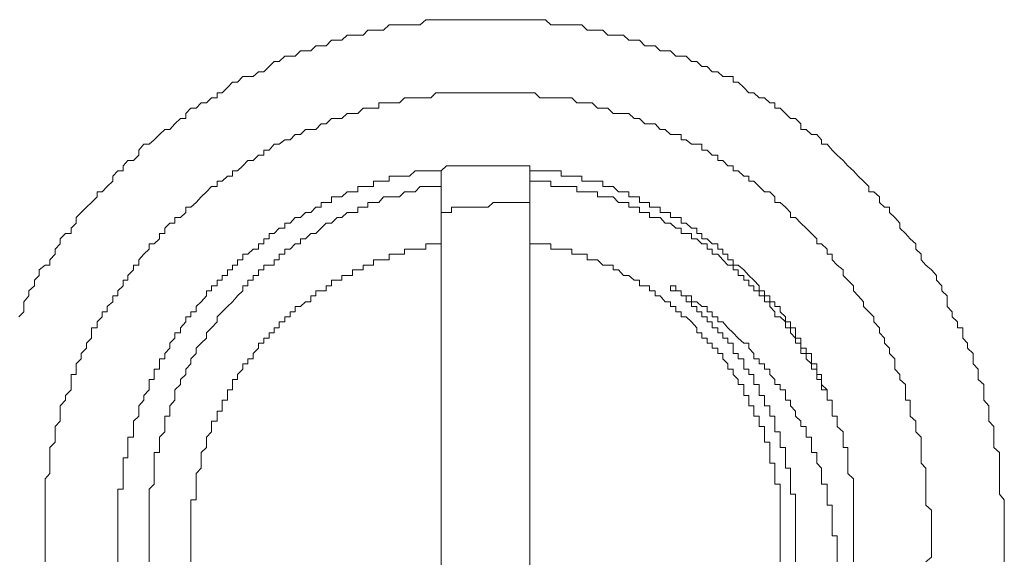
# Model space of a CAD drawing. Units: inches. Extents: x -1012 to 1113, y -938 to 595.
# Drawn here: x -594 to -580, y 227 to 234 of the extents above; entities that cross this region are included whole.
import ezdxf

# ---------------------------------------------------------------- set-up
doc = ezdxf.new("R2010")
doc.units = ezdxf.units.IN
doc.header["$MEASUREMENT"] = 0
doc.layers.add('图层 1', color=7, linetype='Continuous')

msp = doc.modelspace()

# ---------------------------------------------------------------- linework, layer by layer
at = {"layer": '图层 1', "color": 7, "lineweight": 9}
for points in [[(-580.499, 226.84), (-580.499, 226.911), (-580.499, 226.981), (-580.499, 227.048), (-580.499, 227.118), (-580.499, 227.189), (-580.499, 227.259), (-580.499, 227.33), (-580.565, 227.405), (-580.565, 227.475), (-580.565, 227.612), (-580.565, 227.687), (-580.565, 227.757), (-580.565, 227.828), (-580.565, 227.898), (-580.565, 227.969), (-580.64, 228.039), (-580.64, 228.11), (-580.64, 228.18), (-580.64, 228.251), (-580.64, 228.325), (-580.711, 228.396), (-580.711, 228.462), (-580.711, 228.533), (-580.711, 228.603), (-580.777, 228.678), (-580.777, 228.744), (-580.777, 228.819), (-580.777, 228.89), (-580.852, 228.96), (-580.852, 229.027), (-580.852, 229.101), (-580.922, 229.172), (-580.922, 229.242), (-580.922, 229.313), (-580.997, 229.383), (-580.997, 229.454), (-581.063, 229.52), (-581.063, 229.591), (-581.063, 229.661), (-581.134, 229.661), (-581.134, 229.74), (-581.204, 229.811), (-581.204, 229.877), (-581.275, 229.947), (-581.275, 230.014), (-581.275, 230.093), (-581.345, 230.159), (-581.345, 230.23), (-581.416, 230.304), (-581.416, 230.371), (-581.486, 230.445), (-581.561, 230.507), (-581.627, 230.582), (-581.627, 230.657), (-581.698, 230.727), (-581.698, 230.798), (-581.773, 230.864), (-581.839, 230.939), (-581.914, 231.009), (-581.914, 231.076), (-581.984, 231.155), (-582.055, 231.221), (-582.055, 231.296), (-582.125, 231.296), (-582.192, 231.358), (-582.192, 231.433), (-582.266, 231.503), (-582.333, 231.503), (-582.333, 231.574), (-582.407, 231.648), (-582.478, 231.715), (-582.544, 231.789), (-582.619, 231.856), (-582.685, 231.926), (-582.764, 231.997), (-582.83, 232.067), (-582.901, 232.146), (-582.976, 232.146), (-582.976, 232.208), (-583.042, 232.279), (-583.113, 232.279), (-583.183, 232.349), (-583.258, 232.349), (-583.258, 232.424), (-583.328, 232.495), (-583.395, 232.495), (-583.465, 232.565), (-583.536, 232.636), (-583.61, 232.636), (-583.61, 232.706), (-583.677, 232.706), (-583.751, 232.777), (-583.822, 232.777), (-583.892, 232.843), (-583.963, 232.843), (-584.029, 232.914), (-584.104, 232.988), (-584.174, 232.988), (-584.174, 233.063), (-584.245, 233.063), (-584.316, 233.063), (-584.382, 233.129), (-584.457, 233.129), (-584.527, 233.2), (-584.598, 233.2), (-584.668, 233.27), (-584.739, 233.27), (-584.813, 233.341), (-584.88, 233.341), (-584.95, 233.341), (-585.021, 233.411), (-585.095, 233.411), (-585.162, 233.411), (-585.232, 233.482), (-585.307, 233.482), (-585.373, 233.482), (-585.444, 233.557), (-585.514, 233.557), (-585.589, 233.557), (-585.66, 233.627), (-585.726, 233.627), (-585.801, 233.627), (-585.871, 233.627), (-585.942, 233.693), (-586.012, 233.693), (-586.083, 233.693), (-586.153, 233.693), (-586.224, 233.764), (-586.294, 233.764), (-586.361, 233.764), (-586.435, 233.764), (-586.506, 233.764), (-586.581, 233.764), (-586.647, 233.764), (-586.717, 233.834), (-586.792, 233.834), (-586.863, 233.834), (-586.929, 233.834), (-587, 233.834), (-587.074, 233.834), (-587.145, 233.834), (-587.211, 233.834), (-587.282, 233.834), (-587.352, 233.834), (-587.427, 233.834), (-587.493, 233.834), (-587.568, 233.834), (-587.638, 233.834), (-587.709, 233.834), (-587.779, 233.834), (-587.846, 233.834), (-587.925, 233.834), (-588.061, 233.834), (-588.132, 233.834), (-588.203, 233.834), (-588.273, 233.834), (-588.339, 233.834), (-588.418, 233.764), (-588.485, 233.764), (-588.559, 233.764), (-588.63, 233.764), (-588.696, 233.764), (-588.771, 233.764), (-588.837, 233.764), (-588.912, 233.693), (-588.978, 233.693), (-589.049, 233.693), (-589.123, 233.693), (-589.19, 233.627), (-589.26, 233.627), (-589.335, 233.627), (-589.406, 233.627), (-589.476, 233.557), (-589.542, 233.557), (-589.617, 233.557), (-589.688, 233.482), (-589.758, 233.482), (-589.829, 233.482), (-589.899, 233.411), (-589.97, 233.411), (-590.04, 233.411), (-590.111, 233.341), (-590.177, 233.341), (-590.252, 233.341), (-590.326, 233.27), (-590.393, 233.27), (-590.463, 233.2), (-590.534, 233.129), (-590.609, 233.129), (-590.679, 233.063), (-590.75, 233.063), (-590.82, 233.063), (-590.891, 232.988), (-590.961, 232.988), (-591.028, 232.914), (-591.098, 232.843), (-591.169, 232.843), (-591.169, 232.777), (-591.243, 232.777), (-591.31, 232.706), (-591.384, 232.706), (-591.451, 232.636), (-591.525, 232.636), (-591.592, 232.565), (-591.592, 232.495), (-591.666, 232.495), (-591.741, 232.424), (-591.807, 232.349), (-591.878, 232.349), (-591.948, 232.279), (-592.019, 232.208), (-592.089, 232.146), (-592.16, 232.146), (-592.231, 232.067), (-592.231, 231.997), (-592.301, 231.926), (-592.376, 231.926), (-592.442, 231.856), (-592.442, 231.789), (-592.513, 231.789), (-592.583, 231.715), (-592.583, 231.648), (-592.658, 231.574), (-592.728, 231.503), (-592.795, 231.503), (-592.795, 231.433), (-592.869, 231.358), (-592.94, 231.296), (-593.01, 231.221), (-593.077, 231.155), (-593.077, 231.076), (-593.147, 231.009), (-593.147, 230.939), (-593.222, 230.939), (-593.293, 230.864), (-593.293, 230.798), (-593.363, 230.727), (-593.363, 230.657), (-593.434, 230.582), (-593.434, 230.507), (-593.5, 230.507), (-593.579, 230.445), (-593.579, 230.371), (-593.645, 230.304), (-593.645, 230.23), (-593.72, 230.159), (-593.72, 230.093), (-593.786, 230.014), (-593.786, 229.947), (-593.786, 229.877), (-593.857, 229.811)], [(-581.486, 226.84), (-581.486, 226.911), (-581.486, 226.981), (-581.486, 227.048), (-581.486, 227.118), (-581.486, 227.189), (-581.561, 227.259), (-581.561, 227.33), (-581.561, 227.405), (-581.561, 227.475), (-581.561, 227.541), (-581.561, 227.612), (-581.561, 227.687), (-581.561, 227.757), (-581.627, 227.828), (-581.627, 227.898), (-581.627, 227.969), (-581.627, 228.039), (-581.627, 228.11), (-581.627, 228.18), (-581.698, 228.251), (-581.698, 228.325), (-581.698, 228.396), (-581.773, 228.462), (-581.773, 228.533), (-581.773, 228.603), (-581.773, 228.678), (-581.839, 228.678), (-581.839, 228.744), (-581.839, 228.819), (-581.839, 228.89), (-581.914, 228.96), (-581.914, 229.027), (-581.984, 229.101), (-581.984, 229.172), (-581.984, 229.242), (-582.055, 229.313), (-582.055, 229.383), (-582.125, 229.454), (-582.125, 229.52), (-582.192, 229.591), (-582.192, 229.661), (-582.266, 229.74), (-582.266, 229.811), (-582.333, 229.877), (-582.407, 229.947), (-582.407, 230.014), (-582.478, 230.093), (-582.544, 230.159), (-582.544, 230.23), (-582.619, 230.304), (-582.685, 230.371), (-582.685, 230.445), (-582.764, 230.507), (-582.83, 230.582), (-582.83, 230.657), (-582.901, 230.657), (-582.901, 230.727), (-582.976, 230.798), (-583.042, 230.798), (-583.042, 230.864), (-583.113, 230.939), (-583.183, 231.009), (-583.258, 231.076), (-583.328, 231.155), (-583.395, 231.155), (-583.395, 231.221), (-583.465, 231.296), (-583.536, 231.358), (-583.61, 231.358), (-583.61, 231.433), (-583.677, 231.503), (-583.751, 231.503), (-583.822, 231.574), (-583.892, 231.648), (-583.963, 231.648), (-583.963, 231.715), (-584.029, 231.715), (-584.104, 231.789), (-584.174, 231.789), (-584.174, 231.856), (-584.245, 231.856), (-584.316, 231.926), (-584.382, 231.926), (-584.382, 231.997), (-584.457, 231.997), (-584.527, 232.067), (-584.598, 232.067), (-584.598, 232.146), (-584.668, 232.146), (-584.739, 232.146), (-584.813, 232.208), (-584.88, 232.208), (-584.88, 232.279), (-584.95, 232.279), (-585.021, 232.279), (-585.095, 232.349), (-585.162, 232.349), (-585.232, 232.424), (-585.307, 232.424), (-585.373, 232.424), (-585.444, 232.495), (-585.514, 232.495), (-585.589, 232.565), (-585.66, 232.565), (-585.726, 232.565), (-585.801, 232.565), (-585.871, 232.636), (-585.942, 232.636), (-586.012, 232.636), (-586.083, 232.706), (-586.153, 232.706), (-586.224, 232.706), (-586.294, 232.706), (-586.361, 232.777), (-586.435, 232.777), (-586.506, 232.777), (-586.581, 232.777), (-586.647, 232.777), (-586.717, 232.777), (-586.792, 232.777), (-586.863, 232.843), (-586.929, 232.843), (-587, 232.843), (-587.074, 232.843), (-587.145, 232.843), (-587.211, 232.843), (-587.282, 232.843), (-587.352, 232.843), (-587.427, 232.843), (-587.493, 232.843), (-587.568, 232.843), (-587.638, 232.843), (-587.709, 232.843), (-587.779, 232.843), (-587.846, 232.843), (-587.925, 232.843), (-587.991, 232.843), (-588.061, 232.843), (-588.132, 232.843), (-588.203, 232.843), (-588.273, 232.777), (-588.339, 232.777), (-588.418, 232.777), (-588.485, 232.777), (-588.559, 232.777), (-588.63, 232.777), (-588.696, 232.706), (-588.771, 232.706), (-588.837, 232.706), (-588.912, 232.706), (-588.978, 232.706), (-588.978, 232.636), (-589.049, 232.636), (-589.123, 232.636), (-589.19, 232.636), (-589.26, 232.565), (-589.335, 232.565), (-589.406, 232.565), (-589.476, 232.495), (-589.542, 232.495), (-589.617, 232.495), (-589.688, 232.424), (-589.758, 232.424), (-589.829, 232.349), (-589.899, 232.349), (-589.97, 232.349), (-590.04, 232.279), (-590.111, 232.279), (-590.177, 232.208), (-590.252, 232.208), (-590.326, 232.146), (-590.393, 232.146), (-590.463, 232.067), (-590.534, 232.067), (-590.534, 231.997), (-590.609, 231.997), (-590.679, 231.926), (-590.75, 231.926), (-590.82, 231.856), (-590.891, 231.789), (-590.961, 231.789), (-590.961, 231.715), (-591.028, 231.715), (-591.098, 231.648), (-591.169, 231.648), (-591.169, 231.574), (-591.243, 231.574), (-591.31, 231.503), (-591.384, 231.433), (-591.451, 231.358), (-591.525, 231.296), (-591.592, 231.296), (-591.592, 231.221), (-591.666, 231.155), (-591.741, 231.155), (-591.741, 231.076), (-591.807, 231.076), (-591.878, 231.009), (-591.878, 230.939), (-591.948, 230.939), (-591.948, 230.864), (-592.019, 230.798), (-592.089, 230.798), (-592.089, 230.727), (-592.16, 230.657), (-592.231, 230.582), (-592.231, 230.507), (-592.301, 230.507), (-592.301, 230.445), (-592.376, 230.371), (-592.376, 230.304), (-592.442, 230.304), (-592.442, 230.23), (-592.513, 230.159), (-592.513, 230.093), (-592.583, 230.093), (-592.583, 230.014), (-592.658, 229.947), (-592.658, 229.877), (-592.728, 229.877), (-592.728, 229.811), (-592.795, 229.74), (-592.795, 229.661), (-592.869, 229.661), (-592.869, 229.591), (-592.869, 229.52), (-592.94, 229.454), (-592.94, 229.383), (-593.01, 229.313), (-593.01, 229.242), (-593.077, 229.172), (-593.077, 229.101), (-593.077, 229.027), (-593.147, 229.027), (-593.147, 228.96), (-593.147, 228.89), (-593.147, 228.819), (-593.222, 228.744), (-593.222, 228.678), (-593.293, 228.603), (-593.293, 228.533), (-593.293, 228.462), (-593.293, 228.396), (-593.363, 228.325), (-593.363, 228.251), (-593.363, 228.18), (-593.363, 228.11), (-593.434, 228.039), (-593.434, 227.969), (-593.434, 227.898), (-593.434, 227.828), (-593.434, 227.757), (-593.434, 227.687), (-593.5, 227.612), (-593.5, 227.541), (-593.5, 227.475), (-593.5, 227.405), (-593.5, 227.33), (-593.5, 227.259), (-593.5, 227.189), (-593.5, 227.118), (-593.5, 227.048), (-593.5, 226.981), (-593.5, 226.911), (-593.5, 226.84), (-593.5, 226.766), (-593.5, 226.691), (-593.5, 226.629), (-593.5, 226.554), (-593.5, 226.488)], [(-586.929, 231.789), (-586.929, 231.856), (-587, 231.856), (-587.074, 231.856), (-587.145, 231.856), (-587.211, 231.856), (-587.282, 231.856), (-587.352, 231.856), (-587.427, 231.856), (-587.493, 231.856), (-587.568, 231.856), (-587.638, 231.856), (-587.709, 231.856), (-587.779, 231.856), (-587.846, 231.856), (-587.925, 231.856), (-587.991, 231.856), (-588.061, 231.856), (-588.132, 231.789), (-588.203, 231.789), (-588.273, 231.789), (-588.339, 231.789), (-588.418, 231.789), (-588.485, 231.789), (-588.559, 231.715), (-588.63, 231.715), (-588.696, 231.715), (-588.771, 231.715), (-588.837, 231.715), (-588.837, 231.648), (-588.912, 231.648), (-588.978, 231.648), (-589.049, 231.648), (-589.049, 231.574), (-589.123, 231.574), (-589.19, 231.574), (-589.26, 231.574), (-589.26, 231.503), (-589.335, 231.503), (-589.406, 231.503), (-589.476, 231.433), (-589.542, 231.433), (-589.617, 231.433), (-589.617, 231.358), (-589.688, 231.358), (-589.758, 231.358), (-589.758, 231.296), (-589.829, 231.296), (-589.899, 231.221), (-589.97, 231.221), (-590.04, 231.155), (-590.111, 231.155), (-590.177, 231.076), (-590.252, 231.076), (-590.252, 231.009), (-590.326, 231.009), (-590.393, 230.939), (-590.463, 230.939), (-590.463, 230.864), (-590.534, 230.864), (-590.534, 230.798), (-590.609, 230.798), (-590.609, 230.727), (-590.679, 230.727), (-590.75, 230.657), (-590.82, 230.657), (-590.82, 230.582), (-590.891, 230.582), (-590.891, 230.507), (-590.961, 230.507), (-590.961, 230.445), (-591.028, 230.445), (-591.028, 230.371), (-591.098, 230.371), (-591.098, 230.304), (-591.169, 230.304), (-591.169, 230.23), (-591.243, 230.23), (-591.243, 230.159), (-591.31, 230.159), (-591.31, 230.093), (-591.384, 230.014), (-591.451, 229.947), (-591.451, 229.877), (-591.525, 229.877), (-591.525, 229.811), (-591.592, 229.811), (-591.592, 229.74), (-591.666, 229.661), (-591.666, 229.591), (-591.741, 229.591), (-591.741, 229.52), (-591.807, 229.454), (-591.807, 229.383), (-591.878, 229.313), (-591.878, 229.242), (-591.948, 229.242), (-591.948, 229.172), (-591.948, 229.101), (-592.019, 229.101), (-592.019, 229.027), (-592.019, 228.96), (-592.089, 228.96), (-592.089, 228.89), (-592.089, 228.819), (-592.16, 228.744), (-592.16, 228.678), (-592.231, 228.603), (-592.231, 228.533), (-592.231, 228.462), (-592.301, 228.396), (-592.301, 228.325), (-592.301, 228.251), (-592.301, 228.18), (-592.376, 228.18), (-592.376, 228.11), (-592.376, 228.039), (-592.376, 227.969), (-592.376, 227.898), (-592.442, 227.898), (-592.442, 227.828), (-592.442, 227.757), (-592.442, 227.687), (-592.442, 227.612), (-592.442, 227.541), (-592.442, 227.475), (-592.513, 227.475), (-592.513, 227.405), (-592.513, 227.33), (-592.513, 227.259), (-592.513, 227.189), (-592.513, 227.118), (-592.513, 227.048), (-592.513, 226.981), (-592.513, 226.911), (-592.513, 226.84), (-592.513, 226.766), (-592.513, 226.691), (-592.513, 226.629), (-592.513, 226.554), (-592.513, 226.488)], [(-588.132, 221.891), (-588.132, 231.789)], [(-582.901, 228.678), (-582.901, 228.744), (-582.901, 228.819), (-582.976, 228.89), (-582.976, 228.96), (-582.976, 229.027), (-583.042, 229.027), (-583.042, 229.101), (-583.042, 229.172), (-583.113, 229.172), (-583.113, 229.242), (-583.113, 229.313), (-583.183, 229.313), (-583.183, 229.383), (-583.258, 229.383), (-583.258, 229.454), (-583.258, 229.52), (-583.328, 229.52), (-583.328, 229.591), (-583.328, 229.661), (-583.395, 229.661), (-583.395, 229.74), (-583.465, 229.74), (-583.465, 229.811), (-583.536, 229.877), (-583.536, 229.947), (-583.61, 229.947), (-583.61, 230.014), (-583.677, 230.014), (-583.677, 230.093), (-583.751, 230.093), (-583.751, 230.159), (-583.822, 230.159), (-583.822, 230.23), (-583.892, 230.304), (-583.963, 230.371), (-584.029, 230.445), (-584.104, 230.507), (-584.174, 230.507), (-584.174, 230.582), (-584.245, 230.582), (-584.245, 230.657), (-584.316, 230.657), (-584.316, 230.727), (-584.382, 230.727), (-584.382, 230.798), (-584.457, 230.798), (-584.527, 230.864), (-584.598, 230.864), (-584.598, 230.939), (-584.668, 230.939), (-584.668, 231.009), (-584.739, 231.009), (-584.813, 231.076), (-584.88, 231.076), (-584.88, 231.155), (-584.95, 231.155), (-585.021, 231.155), (-585.021, 231.221), (-585.095, 231.221), (-585.162, 231.221), (-585.162, 231.296), (-585.232, 231.296), (-585.307, 231.296), (-585.307, 231.358), (-585.373, 231.358), (-585.444, 231.358), (-585.444, 231.433), (-585.514, 231.433), (-585.589, 231.433), (-585.589, 231.503), (-585.66, 231.503), (-585.726, 231.503), (-585.801, 231.574), (-585.871, 231.574), (-585.942, 231.574), (-585.942, 231.648), (-586.012, 231.648), (-586.083, 231.648), (-586.153, 231.648), (-586.224, 231.648), (-586.224, 231.715), (-586.294, 231.715), (-586.361, 231.715), (-586.435, 231.715), (-586.506, 231.715), (-586.506, 231.789), (-586.581, 231.789), (-586.647, 231.789), (-586.717, 231.789), (-586.792, 231.789), (-586.863, 231.789), (-586.929, 231.789)], [(-586.929, 221.891), (-586.929, 231.789)], [(-588.132, 231.574), (-588.203, 231.574), (-588.273, 231.574), (-588.339, 231.574), (-588.418, 231.574), (-588.485, 231.503), (-588.559, 231.503), (-588.63, 231.503), (-588.696, 231.433), (-588.771, 231.433), (-588.837, 231.433), (-588.912, 231.433), (-588.978, 231.358), (-589.049, 231.358), (-589.123, 231.358), (-589.123, 231.296), (-589.19, 231.296), (-589.26, 231.296), (-589.26, 231.221), (-589.335, 231.221), (-589.406, 231.221), (-589.476, 231.155), (-589.542, 231.155), (-589.617, 231.076), (-589.688, 231.076), (-589.758, 231.009), (-589.829, 230.939), (-589.899, 230.939), (-589.97, 230.864), (-590.04, 230.864), (-590.04, 230.798), (-590.111, 230.798), (-590.177, 230.727), (-590.252, 230.727), (-590.252, 230.657), (-590.326, 230.657), (-590.326, 230.582), (-590.393, 230.582), (-590.393, 230.507), (-590.463, 230.507), (-590.534, 230.507), (-590.534, 230.445), (-590.609, 230.445), (-590.609, 230.371), (-590.679, 230.371), (-590.679, 230.304), (-590.75, 230.304), (-590.75, 230.23), (-590.82, 230.23), (-590.82, 230.159), (-590.891, 230.093), (-590.961, 230.014), (-591.028, 229.947), (-591.098, 229.877), (-591.169, 229.811), (-591.169, 229.74), (-591.243, 229.661), (-591.31, 229.591), (-591.31, 229.52), (-591.384, 229.454), (-591.451, 229.383), (-591.451, 229.313), (-591.525, 229.242), (-591.525, 229.172), (-591.592, 229.101), (-591.592, 229.027), (-591.666, 228.96), (-591.666, 228.89), (-591.741, 228.819), (-591.741, 228.744), (-591.741, 228.678), (-591.807, 228.603), (-591.807, 228.533), (-591.807, 228.462), (-591.878, 228.462), (-591.878, 228.396), (-591.878, 228.325), (-591.878, 228.251), (-591.948, 228.18), (-591.948, 228.11), (-591.948, 228.039), (-591.948, 227.969), (-592.019, 227.969), (-592.019, 227.898), (-592.019, 227.828), (-592.019, 227.757), (-592.019, 227.687), (-592.019, 227.612), (-592.019, 227.541), (-592.089, 227.475), (-592.089, 227.405), (-592.089, 227.33), (-592.089, 227.259), (-592.089, 227.189), (-592.089, 227.118), (-592.089, 227.048), (-592.089, 226.981), (-592.089, 226.911), (-592.089, 226.84), (-592.089, 226.766), (-592.089, 226.691), (-592.089, 226.629), (-592.089, 226.554), (-592.089, 226.488)], [(-582.901, 228.678), (-582.901, 228.744), (-582.901, 228.819), (-582.976, 228.819), (-582.976, 228.89), (-582.976, 228.96), (-583.042, 228.96), (-583.042, 229.027), (-583.042, 229.101), (-583.113, 229.101), (-583.113, 229.172), (-583.183, 229.242), (-583.183, 229.313), (-583.258, 229.313), (-583.258, 229.383), (-583.258, 229.454), (-583.328, 229.454), (-583.328, 229.52), (-583.395, 229.591), (-583.395, 229.661), (-583.465, 229.661), (-583.465, 229.74), (-583.536, 229.811), (-583.61, 229.811), (-583.61, 229.877), (-583.677, 229.947), (-583.677, 230.014), (-583.751, 230.014), (-583.751, 230.093), (-583.822, 230.093), (-583.822, 230.159), (-583.892, 230.159), (-583.892, 230.23), (-583.963, 230.23), (-583.963, 230.304), (-584.029, 230.304), (-584.029, 230.371), (-584.104, 230.371), (-584.104, 230.445), (-584.174, 230.445), (-584.174, 230.507), (-584.245, 230.507), (-584.316, 230.582), (-584.382, 230.657), (-584.457, 230.657), (-584.457, 230.727), (-584.527, 230.727), (-584.527, 230.798), (-584.598, 230.798), (-584.668, 230.864), (-584.739, 230.864), (-584.739, 230.939), (-584.813, 230.939), (-584.88, 230.939), (-584.88, 231.009), (-584.95, 231.009), (-585.021, 231.076), (-585.095, 231.076), (-585.162, 231.155), (-585.232, 231.155), (-585.307, 231.155), (-585.307, 231.221), (-585.373, 231.221), (-585.444, 231.221), (-585.444, 231.296), (-585.514, 231.296), (-585.589, 231.296), (-585.589, 231.358), (-585.66, 231.358), (-585.726, 231.358), (-585.801, 231.433), (-585.871, 231.433), (-585.942, 231.433), (-586.012, 231.433), (-586.012, 231.503), (-586.083, 231.503), (-586.153, 231.503), (-586.224, 231.503), (-586.294, 231.503), (-586.294, 231.574), (-586.361, 231.574), (-586.435, 231.574), (-586.506, 231.574), (-586.581, 231.574), (-586.647, 231.574), (-586.647, 231.648), (-586.717, 231.648), (-586.792, 231.648), (-586.863, 231.648), (-586.929, 231.648)], [(-586.929, 231.358), (-587, 231.358), (-587.074, 231.358), (-587.145, 231.358), (-587.211, 231.358), (-587.282, 231.358), (-587.352, 231.358), (-587.427, 231.358), (-587.493, 231.296), (-587.568, 231.296), (-587.638, 231.296), (-587.709, 231.296), (-587.779, 231.296), (-587.846, 231.296), (-587.925, 231.296), (-587.991, 231.296), (-587.991, 231.221), (-588.061, 231.221), (-588.132, 231.221)], [(-588.132, 230.798), (-588.203, 230.798), (-588.273, 230.798), (-588.339, 230.798), (-588.339, 230.727), (-588.418, 230.727), (-588.485, 230.727), (-588.559, 230.727), (-588.63, 230.727), (-588.63, 230.657), (-588.696, 230.657), (-588.771, 230.657), (-588.837, 230.657), (-588.837, 230.582), (-588.912, 230.582), (-588.978, 230.582), (-589.049, 230.582), (-589.049, 230.507), (-589.123, 230.507), (-589.19, 230.507), (-589.19, 230.445), (-589.26, 230.445), (-589.335, 230.445), (-589.335, 230.371), (-589.406, 230.371), (-589.476, 230.371), (-589.476, 230.304), (-589.542, 230.304), (-589.617, 230.304), (-589.617, 230.23), (-589.688, 230.23), (-589.688, 230.159), (-589.758, 230.159), (-589.829, 230.159), (-589.829, 230.093), (-589.899, 230.093), (-589.899, 230.014), (-589.97, 230.014), (-590.04, 229.947), (-590.111, 229.947), (-590.111, 229.877), (-590.177, 229.877), (-590.177, 229.811), (-590.252, 229.811), (-590.252, 229.74), (-590.326, 229.74), (-590.326, 229.661), (-590.393, 229.661), (-590.393, 229.591), (-590.463, 229.591), (-590.463, 229.52), (-590.534, 229.52), (-590.534, 229.454), (-590.609, 229.454), (-590.609, 229.383), (-590.679, 229.313), (-590.679, 229.242), (-590.75, 229.242), (-590.75, 229.172), (-590.82, 229.172), (-590.82, 229.101), (-590.891, 229.027), (-590.891, 228.96), (-590.961, 228.96), (-590.961, 228.89), (-590.961, 228.819), (-591.028, 228.819), (-591.028, 228.744), (-591.028, 228.678), (-591.098, 228.678), (-591.098, 228.603), (-591.098, 228.533), (-591.169, 228.533), (-591.169, 228.462), (-591.169, 228.396), (-591.243, 228.396), (-591.243, 228.325), (-591.243, 228.251), (-591.31, 228.18), (-591.31, 228.11), (-591.31, 228.039), (-591.384, 227.969), (-591.384, 227.898), (-591.384, 227.828), (-591.384, 227.757), (-591.451, 227.687), (-591.451, 227.612), (-591.451, 227.541), (-591.451, 227.475), (-591.451, 227.405), (-591.451, 227.33), (-591.525, 227.33), (-591.525, 227.259), (-591.525, 227.189), (-591.525, 227.118), (-591.525, 227.048), (-591.525, 226.981), (-591.525, 226.911), (-591.525, 226.84), (-591.525, 226.766), (-591.525, 226.691), (-591.525, 226.629), (-591.525, 226.554), (-591.525, 226.488)], [(-583.536, 226.488), (-583.536, 226.554), (-583.536, 226.629), (-583.536, 226.691), (-583.536, 226.766), (-583.536, 226.84), (-583.536, 226.911), (-583.536, 226.981), (-583.536, 227.048), (-583.536, 227.118), (-583.536, 227.189), (-583.536, 227.259), (-583.536, 227.33), (-583.536, 227.405), (-583.536, 227.475), (-583.536, 227.541), (-583.61, 227.541), (-583.61, 227.612), (-583.61, 227.687), (-583.61, 227.757), (-583.61, 227.828), (-583.677, 227.828), (-583.677, 227.898), (-583.677, 227.969), (-583.677, 228.039), (-583.677, 228.11), (-583.751, 228.11), (-583.751, 228.18), (-583.751, 228.251), (-583.751, 228.325), (-583.822, 228.325), (-583.822, 228.396), (-583.822, 228.462), (-583.892, 228.462), (-583.892, 228.533), (-583.892, 228.603), (-583.963, 228.603), (-583.963, 228.678), (-583.963, 228.744), (-584.029, 228.744), (-584.029, 228.819), (-584.029, 228.89), (-584.104, 228.89), (-584.104, 228.96), (-584.174, 229.027), (-584.174, 229.101), (-584.245, 229.101), (-584.245, 229.172), (-584.316, 229.242), (-584.316, 229.313), (-584.382, 229.313), (-584.382, 229.383), (-584.457, 229.383), (-584.457, 229.454), (-584.527, 229.454), (-584.527, 229.52), (-584.598, 229.52), (-584.598, 229.591), (-584.668, 229.591), (-584.668, 229.661), (-584.739, 229.74), (-584.813, 229.811), (-584.88, 229.811), (-584.88, 229.877), (-584.95, 229.877), (-584.95, 229.947), (-585.021, 229.947), (-585.021, 230.014), (-585.095, 230.014), (-585.162, 230.093), (-585.232, 230.093), (-585.232, 230.159), (-585.307, 230.159), (-585.307, 230.23), (-585.373, 230.23), (-585.444, 230.23), (-585.444, 230.304), (-585.514, 230.304), (-585.589, 230.371), (-585.66, 230.371), (-585.726, 230.445), (-585.801, 230.445), (-585.801, 230.507), (-585.871, 230.507), (-585.942, 230.507), (-586.012, 230.582), (-586.083, 230.582), (-586.153, 230.582), (-586.153, 230.657), (-586.224, 230.657), (-586.294, 230.657), (-586.361, 230.657), (-586.361, 230.727), (-586.435, 230.727), (-586.506, 230.727), (-586.581, 230.727), (-586.647, 230.727), (-586.647, 230.798), (-586.717, 230.798), (-586.792, 230.798), (-586.863, 230.798), (-586.929, 230.798)], [(-583.328, 226.488), (-583.328, 226.554), (-583.328, 226.629), (-583.328, 226.691), (-583.328, 226.766), (-583.328, 226.84), (-583.328, 226.911), (-583.328, 226.981), (-583.328, 227.048), (-583.328, 227.118), (-583.328, 227.189), (-583.328, 227.259), (-583.328, 227.33), (-583.328, 227.405), (-583.395, 227.405), (-583.395, 227.475), (-583.395, 227.541), (-583.395, 227.612), (-583.395, 227.687), (-583.395, 227.757), (-583.465, 227.757), (-583.465, 227.828), (-583.465, 227.898), (-583.465, 227.969), (-583.465, 228.039), (-583.536, 228.039), (-583.536, 228.11), (-583.536, 228.18), (-583.536, 228.251), (-583.61, 228.251), (-583.61, 228.325), (-583.61, 228.396), (-583.61, 228.462), (-583.677, 228.462), (-583.677, 228.533), (-583.677, 228.603), (-583.751, 228.603), (-583.751, 228.678), (-583.751, 228.744), (-583.822, 228.744), (-583.822, 228.819), (-583.822, 228.89), (-583.892, 228.89), (-583.892, 228.96), (-583.892, 229.027), (-583.963, 229.027), (-583.963, 229.101), (-584.029, 229.101), (-584.029, 229.172), (-584.029, 229.242), (-584.104, 229.242), (-584.104, 229.313), (-584.174, 229.313), (-584.174, 229.383), (-584.174, 229.454), (-584.245, 229.454), (-584.245, 229.52), (-584.316, 229.52), (-584.316, 229.591), (-584.382, 229.591), (-584.382, 229.661), (-584.457, 229.661), (-584.457, 229.74), (-584.527, 229.74), (-584.527, 229.811), (-584.598, 229.811), (-584.598, 229.877), (-584.668, 229.877), (-584.668, 229.947), (-584.739, 229.947), (-584.739, 230.014), (-584.813, 230.014), (-584.813, 230.093), (-584.88, 230.093), (-584.88, 230.159), (-584.95, 230.159), (-585.021, 230.159), (-585.021, 230.23)], [(-585.021, 230.159), (-585.021, 230.23)], [(-585.021, 230.23), (-584.95, 230.23), (-584.95, 230.159), (-584.88, 230.159), (-584.88, 230.093), (-584.813, 230.093), (-584.739, 230.093), (-584.739, 230.014), (-584.668, 230.014), (-584.598, 229.947), (-584.527, 229.947), (-584.527, 229.877), (-584.457, 229.877), (-584.457, 229.811), (-584.382, 229.811), (-584.382, 229.74), (-584.316, 229.74), (-584.245, 229.661), (-584.174, 229.591), (-584.104, 229.52), (-584.029, 229.454), (-583.963, 229.454), (-583.963, 229.383), (-583.892, 229.313), (-583.892, 229.242), (-583.822, 229.242), (-583.822, 229.172), (-583.751, 229.172), (-583.751, 229.101), (-583.677, 229.101), (-583.677, 229.027), (-583.61, 228.96), (-583.61, 228.89), (-583.536, 228.89), (-583.536, 228.819), (-583.465, 228.819), (-583.465, 228.744), (-583.465, 228.678), (-583.395, 228.678), (-583.395, 228.603), (-583.328, 228.533), (-583.328, 228.462), (-583.258, 228.396), (-583.258, 228.325), (-583.183, 228.325), (-583.183, 228.251), (-583.183, 228.18), (-583.113, 228.18), (-583.113, 228.11)], [(-582.685, 228.251), (-582.764, 228.325), (-582.764, 228.396), (-582.764, 228.462), (-582.83, 228.462), (-582.83, 228.533), (-582.83, 228.603), (-582.83, 228.678), (-582.901, 228.678)], [(-582.544, 226.488), (-582.544, 226.554), (-582.544, 226.629), (-582.544, 226.691), (-582.544, 226.766), (-582.544, 226.84), (-582.544, 226.911), (-582.544, 226.981), (-582.544, 227.048), (-582.544, 227.118), (-582.544, 227.189), (-582.544, 227.259), (-582.544, 227.33), (-582.544, 227.405), (-582.544, 227.475), (-582.544, 227.541), (-582.544, 227.612), (-582.619, 227.687), (-582.619, 227.757), (-582.619, 227.828), (-582.619, 227.898), (-582.619, 227.969), (-582.619, 228.039), (-582.685, 228.039), (-582.685, 228.11), (-582.685, 228.18), (-582.685, 228.251)], [(-583.113, 228.11), (-583.113, 228.039), (-583.113, 227.969), (-583.042, 227.969), (-583.042, 227.898), (-583.042, 227.828), (-582.976, 227.757), (-582.976, 227.687), (-582.976, 227.612), (-582.976, 227.541), (-582.901, 227.541), (-582.901, 227.475), (-582.901, 227.405), (-582.901, 227.33), (-582.901, 227.259), (-582.83, 227.259), (-582.83, 227.189), (-582.83, 227.118), (-582.83, 227.048), (-582.83, 226.981), (-582.83, 226.911), (-582.83, 226.84), (-582.764, 226.84), (-582.764, 226.766), (-582.764, 226.691), (-582.764, 226.629), (-582.764, 226.554), (-582.764, 226.488)], [(-583.395, 227.475), (-583.395, 227.475)], [(-583.328, 227.118), (-583.328, 227.189), (-583.328, 227.259), (-583.328, 227.33), (-583.328, 227.405), (-583.395, 227.405), (-583.395, 227.475)], [(-583.328, 226.691), (-583.328, 226.766), (-583.328, 226.84), (-583.328, 226.911), (-583.328, 226.981), (-583.328, 227.048), (-583.328, 227.118)], [(-581.561, 226.488), (-581.486, 226.554), (-581.486, 226.629), (-581.486, 226.691), (-581.486, 226.766), (-581.486, 226.84), (-581.486, 226.84)], [(-580.499, 226.488), (-580.499, 226.554), (-580.499, 226.629), (-580.499, 226.691), (-580.499, 226.766), (-580.499, 226.84), (-580.499, 226.84)]]:
    msp.add_lwpolyline(points, dxfattribs=at)

doc.saveas('drawing.dxf')
